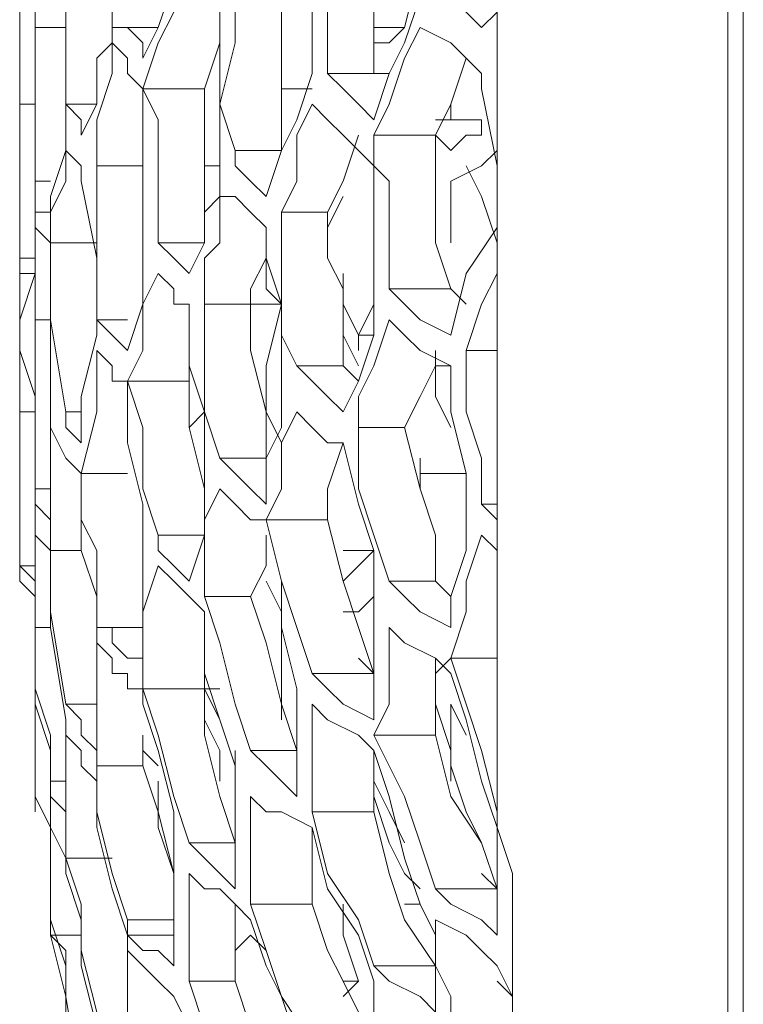
# Model space of a CAD drawing. Units: millimetres. Extents: x -2.6 to 51.7, y -14.4 to 19.4.
# Drawn here: x 14.8 to 14.8, y 15.5 to 15.5 of the extents above; entities that cross this region are included whole.
import ezdxf
from ezdxf.enums import TextEntityAlignment as Align

# ---------------------------------------------------------------- set-up
doc = ezdxf.new("R2010")
doc.units = ezdxf.units.MM
doc.header["$LTSCALE"] = 0.1
doc.layers.get('0').update_dxf_attribs({"lineweight": 0})
doc.layers.add('0-GLP X4', color=7, linetype='Continuous', lineweight=0)
doc.styles.get("Standard").update_dxf_attribs({"font": 'txt.shx'})

# ---------------------------------------------------------------- blocks, each defined once
blk = doc.blocks.new('GLP X4')
at = {"layer": '0-GLP X4', "color": 0, "linetype": 'Continuous'}
for points in [[(0.05649, 0.174766), (-0.05649, 0.174766)], [(-0.056784, 0.174472), (0.056784, 0.174472)], [(0.012063, 0.170353), (0.014711, 0.170353), (0.01883, 0.170647), (0.022949, 0.170941), (0.026774, 0.171236), (0.030599, 0.171236)], [(0.01118, 0.170059), (0.012063, 0.170353)], [(0.012357, 0.170353), (0.012063, 0.170353)], [(0.013534, 0.170353), (0.012946, 0.170353), (0.012357, 0.170353)], [(0.014123, 0.170353), (0.013534, 0.170353)], [(0.013534, 0.170353), (0.013534, 0.170353)], [(0.013828, 0.170059), (0.014417, 0.170353), (0.014711, 0.170353)], [(0.014123, 0.170059), (0.014417, 0.170353), (0.015299, 0.170353)], [(0.014417, 0.170353), (0.014417, 0.170353)], [(-0.006767, 0.170059), (0.006767, 0.170059)], [(-0.004413, 0.170059), (-0.004119, 0.169764)], [(-0.003825, 0.170059), (-0.003825, 0.170059)], [(-0.003236, 0.170059), (-0.003236, 0.170059), (-0.003531, 0.170059), (-0.003825, 0.170059)], [(-0.003825, 0.170059), (-0.003825, 0.170059)], [(-0.002942, 0.169764), (-0.001471, 0.170059), (-0.000588, 0.170059)], [(-0.001177, 0.169176), (-0.001471, 0.169764), (-0.001765, 0.170059)], [(-0.000883, 0.169764), (0, 0.170059)], [(-0.000294, 0.170059), (0.000588, 0.16947), (0.001765, 0.169176)], [(0.00206, 0.16947), (0.001177, 0.169764), (0.000588, 0.170059)], [(0.00206, 0.16947), (0.00206, 0.170059)], [(0.005296, 0.170059), (0.005002, 0.169764)], [(0.005002, 0.169764), (0.005002, 0.170059)], [(0.00559, 0.169764), (0.005884, 0.170059)], [(0.006767, 0.170059), (0.008827, 0.170059), (0.01118, 0.170059)], [(0.010886, 0.170059), (0.009709, 0.169764), (0.008827, 0.16947), (0.007944, 0.169176)], [(0.007944, 0.169176), (0.007944, 0.170059)], [(0.009415, 0.168882), (0.010592, 0.169176), (0.011475, 0.169764), (0.012357, 0.170059)], [(0.010298, 0.169764), (0.01118, 0.170059)], [(0.010886, 0.170059), (0.010886, 0.170059)], [(0.010886, 0.170059), (0.010886, 0.170059)], [(0.01118, 0.170059), (0.011769, 0.170059)], [(0.011769, 0.170059), (0.012651, 0.170059)], [(0.012357, 0.170059), (0.012063, 0.169764)], [(0.012357, 0.168882), (0.012357, 0.170059)], [(0.01324, 0.170059), (0.012946, 0.169764), (0.012651, 0.169176), (0.012357, 0.168882)], [(0.012651, 0.170059), (0.01324, 0.170059)], [(0.012946, 0.168882), (0.01324, 0.16947), (0.013534, 0.169764), (0.013828, 0.170059)], [(-0.004119, 0.169764), (-0.004413, 0.16947), (-0.004708, 0.169176), (-0.005002, 0.168882)], [(-0.004119, 0.168588), (-0.003825, 0.169176), (-0.003531, 0.16947), (-0.003236, 0.169764)], [(-0.003236, 0.169764), (-0.003236, 0.169764), (-0.002942, 0.169764)], [(-0.002354, 0.169176), (-0.002354, 0.169764)], [(-0.002354, 0.169764), (-0.00206, 0.169764), (-0.00206, 0.16947), (-0.001765, 0.169176)], [(-0.001471, 0.16947), (-0.000883, 0.169764)], [(0.005002, 0.169764), (0.004119, 0.169764), (0.003236, 0.16947), (0.002354, 0.16947)], [(0.007944, 0.169176), (0.007061, 0.16947), (0.006473, 0.16947), (0.00559, 0.169764)], [(0.008238, 0.169176), (0.009121, 0.16947), (0.010298, 0.169764)], [(0.011475, 0.169764), (0.010886, 0.16947), (0.010003, 0.169176), (0.008827, 0.169176)], [(-0.003531, 0.16947), (-0.003531, 0.16947), (-0.002648, 0.169176), (-0.00206, 0.168882)], [(0.001177, 0.16947), (0.000883, 0.169176)], [(0.002354, 0.16947), (0.00206, 0.16947)], [(0.002354, 0.169176), (0.003236, 0.169176), (0.004413, 0.16947), (0.005296, 0.16947)], [(0.004413, 0.168588), (0.004413, 0.16947)], [(0.005296, 0.16947), (0.005884, 0.16947)], [(0.005884, 0.16947), (0.006767, 0.169176)], [(0.009415, 0.16947), (0.008827, 0.169176)], [(-0.002354, 0.169176), (-0.002648, 0.169176)], [(-0.002354, 0.168882), (-0.002354, 0.169176)], [(-0.001765, 0.169176), (-0.00206, 0.168882)], [(0.000883, 0.169176), (0, 0.168882), (-0.001177, 0.168882)], [(0, 0.169176), (-0.001177, 0.169176)], [(0.000883, 0.167999), (0.000883, 0.169176)], [(0.001765, 0.169176), (0.001471, 0.168588), (0.000883, 0.167999)], [(0.001471, 0.167999), (0.001765, 0.168293), (0.00206, 0.168588), (0.002354, 0.169176)], [(0.002354, 0.168882), (0.002942, 0.168882), (0.003531, 0.169176)], [(0.002354, 0.169176), (0.002354, 0.168882)], [(0.007355, 0.169176), (0.007061, 0.168588), (0.006767, 0.168293), (0.006473, 0.167999)], [(0.006473, 0.168882), (0.006767, 0.169176)], [(0.006767, 0.169176), (0.007355, 0.169176)], [(0.007355, 0.167999), (0.00765, 0.168293), (0.007944, 0.168882), (0.008238, 0.169176)], [(0.007944, 0.169176), (0.008238, 0.168882)], [(0.008827, 0.169176), (0.008827, 0.169176)], [(0.008827, 0.168882), (0.009709, 0.169176)], [(0.008827, 0.169176), (0.008827, 0.169176)], [(0.009709, 0.169176), (0.010298, 0.169176)], [(0.015299, 0.169176), (0.014417, 0.169176), (0.013828, 0.168882), (0.012946, 0.168882)], [(-0.00206, 0.167705), (-0.00206, 0.168882)], [(-0.00206, 0.168882), (-0.001765, 0.168882), (-0.001177, 0.168882)], [(0.00206, 0.168882), (0.002354, 0.168882), (0.002942, 0.168588), (0.003531, 0.168293)], [(0.003531, 0.168293), (0.004708, 0.168588), (0.00559, 0.168882), (0.006473, 0.168882)], [(0.006473, 0.167999), (0.006473, 0.168882)], [(0.007944, 0.168882), (0.008827, 0.168882), (0.009415, 0.168882)], [(0.007944, 0.168882), (0.007944, 0.168882)], [(0.012357, 0.168882), (0.011475, 0.168588), (0.010592, 0.168293), (0.009415, 0.167705)], [(0.009415, 0.167705), (0.009415, 0.168882)], [(0.010886, 0.167705), (0.012063, 0.167999), (0.012946, 0.168293), (0.013828, 0.168882)], [(0.012651, 0.168588), (0.01324, 0.168882)], [(0.01324, 0.168882), (0.014123, 0.168882)], [(0.013828, 0.167705), (0.013828, 0.168882)], [(0.014711, 0.168882), (0.014417, 0.168588), (0.014123, 0.167999), (0.013828, 0.167705)], [(0.014123, 0.168882), (0.014711, 0.168882)], [(-0.005884, 0.168588), (-0.005296, 0.168588), (-0.004119, 0.168293)], [(-0.004708, 0.168588), (-0.003825, 0.168293), (-0.003236, 0.167999)], [(-0.00206, 0.167705), (-0.002648, 0.167999), (-0.003531, 0.168293), (-0.004119, 0.168588)], [(0.004413, 0.168588), (0.004119, 0.168588)], [(0.004708, 0.168588), (0.004413, 0.168588)], [(0.009709, 0.167705), (0.010592, 0.167999), (0.011769, 0.168293), (0.012651, 0.168588)], [(0.010592, 0.167705), (0.011475, 0.167999), (0.012063, 0.168293), (0.012357, 0.168588)], [(0.012651, 0.168293), (0.012651, 0.168588)], [(-0.004119, 0.167705), (-0.004119, 0.168293)], [(-0.004119, 0.168293), (-0.003825, 0.167999), (-0.003825, 0.167705)], [(0.003531, 0.167411), (0.003531, 0.168293)], [(0.011475, 0.168293), (0.010886, 0.167999)], [(-0.006179, 0.167999), (-0.005296, 0.167705), (-0.004119, 0.167705), (-0.003236, 0.167705)], [(-0.003236, 0.167705), (-0.003236, 0.167999)], [(-0.003236, 0.167999), (-0.003236, 0.167999)], [(-0.003236, 0.167999), (-0.002354, 0.167705)], [(-0.001177, 0.167999), (-0.001471, 0.167705), (-0.001765, 0.167705), (-0.00206, 0.167705)], [(0.000883, 0.167999), (0, 0.167999), (-0.001177, 0.167999)], [(0.003531, 0.167411), (0.002942, 0.167411), (0.002354, 0.167705), (0.001471, 0.167999)], [(0.006473, 0.167999), (0.00559, 0.167705), (0.004708, 0.167411), (0.003531, 0.167411)], [(0.009415, 0.167705), (0.008827, 0.167999), (0.007944, 0.167999), (0.007355, 0.167999)], [(0.010886, 0.167999), (0.010298, 0.167705)], [(-0.003236, 0.166822), (-0.003236, 0.167705)], [(-0.002354, 0.167705), (-0.002648, 0.167411), (-0.002942, 0.167116), (-0.003236, 0.166822)], [(-0.001765, 0.167411), (-0.001471, 0.167705), (-0.000883, 0.167705)], [(-0.000883, 0.167705), (0, 0.167705), (0.000883, 0.167705)], [(0.000883, 0.167705), (0, 0.167705)], [(0.000883, 0.167705), (0.001177, 0.167705)], [(0.001765, 0.167411), (0.001177, 0.167705), (0.000883, 0.167705)], [(0.001177, 0.167705), (0.001765, 0.167705)], [(0.001765, 0.167411), (0.001765, 0.167705)], [(0.001765, 0.167705), (0.002648, 0.167411)], [(0.003825, 0.167116), (0.005002, 0.167411), (0.005884, 0.167705), (0.007061, 0.167705)], [(0.005296, 0.166822), (0.006473, 0.167116), (0.007355, 0.167411), (0.008238, 0.167705)], [(0.005884, 0.167116), (0.005884, 0.167705)], [(0.005884, 0.167705), (0.006179, 0.167411), (0.006473, 0.167116), (0.006473, 0.167116)], [(0.007061, 0.167116), (0.007061, 0.167411), (0.006767, 0.167705), (0.006473, 0.167705)], [(0.007061, 0.167705), (0.00765, 0.167705)], [(0.00765, 0.167705), (0.008238, 0.167705)], [(0.008238, 0.167705), (0.007944, 0.167411)], [(0.008238, 0.166528), (0.008238, 0.167705)], [(0.009121, 0.167705), (0.008827, 0.167116), (0.008532, 0.166822), (0.008238, 0.166528)], [(0.008238, 0.167705), (0.008238, 0.167705)], [(0.008238, 0.167705), (0.009121, 0.167705)], [(0.008827, 0.166528), (0.009121, 0.166822), (0.009415, 0.167411), (0.009709, 0.167705)], [(0.009709, 0.167705), (0.010298, 0.167705), (0.010886, 0.167705)], [(0.010886, 0.166528), (0.010886, 0.167705)], [(0.013828, 0.167705), (0.012946, 0.167411), (0.012063, 0.166822)], [(0.01324, 0.167411), (0.014123, 0.167705)], [(0.014417, 0.167705), (0.014123, 0.167705)], [(0.014123, 0.167705), (0.014417, 0.167705), (0.014711, 0.167705), (0.015005, 0.167705)], [(-0.002648, 0.166528), (-0.002354, 0.166822), (-0.00206, 0.167116), (-0.001765, 0.167411)], [(-0.00206, 0.167411), (-0.001177, 0.167116), (-0.000588, 0.166822)], [(-0.00206, 0.167411), (-0.00206, 0.167411)], [(0.001765, 0.167411), (0.001177, 0.167116), (0.000588, 0.167116)], [(0.00206, 0.167411), (0.001765, 0.167411)], [(0.001765, 0.167116), (0.002354, 0.167411)], [(0.001765, 0.167411), (0.001765, 0.167411)], [(0.002354, 0.167116), (0.002648, 0.167411)], [(0.002354, 0.167411), (0.002354, 0.167411)], [(0.002648, 0.167411), (0.003236, 0.167116)], [(0.01118, 0.166528), (0.012357, 0.166822), (0.01324, 0.167411)], [(0.012651, 0.166528), (0.013534, 0.166822), (0.014123, 0.167116), (0.014711, 0.167411)], [(0.012651, 0.167116), (0.01324, 0.167116), (0.014123, 0.167411)], [(0.014123, 0.167116), (0.014123, 0.167411)], [(0.014123, 0.167411), (0.014417, 0.167116)], [(-0.000294, 0.166822), (-0.000883, 0.167116)], [(0.000294, 0.166822), (0.000883, 0.167116), (0.001765, 0.167116), (0.002354, 0.167116)], [(0.002354, 0.166234), (0.002354, 0.167116)], [(0.003236, 0.167116), (0.002942, 0.166822), (0.002648, 0.166528), (0.002354, 0.166234)], [(0.003236, 0.166234), (0.003531, 0.166528), (0.003825, 0.166822), (0.003825, 0.167116)], [(0.003825, 0.167116), (0.004708, 0.166822), (0.005296, 0.166822)], [(0.003825, 0.167116), (0.003825, 0.167116)], [(-0.003236, 0.166822), (-0.004119, 0.166822), (-0.005296, 0.166822), (-0.006179, 0.166822)], [(-0.000588, 0.16594), (-0.000588, 0.166822)], [(-0.000588, 0.166822), (-0.000294, 0.166822)], [(0.000294, 0.166822), (0, 0.166822), (-0.000294, 0.166822)], [(-0.000294, 0.166822), (0, 0.166822)], [(0.005296, 0.165645), (0.005296, 0.166822)], [(0.012063, 0.166822), (0.010886, 0.166528)], [(-0.006179, 0.166528), (-0.005002, 0.166528), (-0.004119, 0.166528), (-0.003236, 0.166528)], [(-0.003236, 0.166528), (-0.002354, 0.166234)], [(-0.002942, 0.16594), (-0.002942, 0.166528)], [(-0.000588, 0.16594), (-0.001177, 0.166234), (-0.00206, 0.166234), (-0.002648, 0.166528)], [(0.008238, 0.166528), (0.007355, 0.166234), (0.006473, 0.16594), (0.005296, 0.165645)], [(0.010886, 0.166528), (0.010298, 0.166528), (0.009709, 0.166528), (0.008827, 0.166528)], [(0.010592, 0.165351), (0.010886, 0.165645), (0.010886, 0.16594), (0.01118, 0.166528)], [(0.01118, 0.166528), (0.012063, 0.166528), (0.012651, 0.166528)], [(0.012651, 0.165351), (0.012651, 0.166528)], [(0.015299, 0.166528), (0.014417, 0.16594), (0.013534, 0.165645)], [(-0.002354, 0.166234), (-0.001765, 0.16594)], [(0.002354, 0.166234), (0.001765, 0.16594), (0.000883, 0.16594), (0.000294, 0.16594)], [(0.005296, 0.165645), (0.004708, 0.16594), (0.003825, 0.16594), (0.003236, 0.166234)], [(0.005296, 0.165645), (0.006473, 0.16594), (0.007355, 0.16594), (0.008532, 0.166234)], [(0.006767, 0.165351), (0.00765, 0.165645), (0.008827, 0.16594), (0.009709, 0.166234)], [(0.008532, 0.166234), (0.009121, 0.166234)], [(0.009121, 0.166234), (0.010003, 0.166234)], [(0.009709, 0.165351), (0.009709, 0.166234)], [(0.010592, 0.166234), (0.010298, 0.16594), (0.010003, 0.165645), (0.009709, 0.165351)], [(0.010003, 0.166234), (0.010592, 0.166234)], [(0.012946, 0.165351), (0.013828, 0.165645), (0.014417, 0.16594), (0.015299, 0.166234)], [(0.014123, 0.165057), (0.015005, 0.165351), (0.016182, 0.16594), (0.017065, 0.166234)], [(-0.004708, 0.16594), (-0.003825, 0.16594), (-0.002648, 0.16594), (-0.001765, 0.16594)], [(-0.002942, 0.16594), (-0.003236, 0.16594)], [(-0.002354, 0.16594), (-0.002942, 0.16594)], [(-0.001765, 0.165057), (-0.001765, 0.16594)], [(-0.001765, 0.16594), (-0.001765, 0.16594)], [(-0.001765, 0.16594), (-0.000883, 0.165645)], [(-0.000294, 0.16594), (-0.000588, 0.16594)], [(0.000294, 0.16594), (0, 0.16594), (-0.000294, 0.16594)], [(0.000294, 0.165645), (0.000883, 0.165645), (0.001177, 0.16594)], [(0.000294, 0.165645), (0.001177, 0.16594), (0.001765, 0.16594), (0.002648, 0.16594)], [(0.001177, 0.165351), (0.001177, 0.16594)], [(0.001177, 0.16594), (0.002354, 0.165645), (0.003236, 0.165645), (0.003825, 0.16594)], [(0.002648, 0.16594), (0.00206, 0.16594)], [(0.003236, 0.16594), (0.002648, 0.16594)], [(0.002648, 0.16594), (0.003531, 0.16594)], [(0.003531, 0.16594), (0.004119, 0.165645)], [(0.007061, 0.16594), (0.006473, 0.165645)], [(0.009121, 0.16594), (0.008238, 0.16594), (0.007061, 0.16594)], [(0.007061, 0.16594), (0.007061, 0.16594)], [(-0.000883, 0.165645), (-0.001177, 0.165351), (-0.001471, 0.165057), (-0.001765, 0.165057)], [(-0.000883, 0.164763), (-0.000883, 0.165057), (-0.000588, 0.165351), (-0.000294, 0.165645)], [(-0.000294, 0.165645), (-0.000294, 0.165645), (-0.000294, 0.165645)], [(-0.000294, 0.165645), (0, 0.165645), (0.000294, 0.165645)], [(0, 0.165645), (-0.000294, 0.165645)], [(0, 0.165645), (0, 0.165645)], [(0.000294, 0.165645), (0, 0.165645)], [(0, 0.165645), (0, 0.165645)], [(0.000294, 0.165645), (0, 0.165645)], [(0.000294, 0.165645), (0.000883, 0.165351), (0.001177, 0.165351)], [(0.001177, 0.165351), (0.00206, 0.165351), (0.003236, 0.165645), (0.004119, 0.165645)], [(0.005002, 0.165645), (0.004708, 0.165351), (0.004413, 0.165057), (0.004119, 0.164763)], [(0.004119, 0.164763), (0.004119, 0.165645)], [(0.004119, 0.165645), (0.005002, 0.165645)], [(0.004708, 0.164763), (0.005002, 0.165057), (0.005296, 0.165351), (0.005296, 0.165645)], [(0.00559, 0.165645), (0.006179, 0.165645), (0.006767, 0.165351)], [(0.013534, 0.165645), (0.012651, 0.165351)], [(0.01324, 0.165351), (0.013534, 0.165645)], [(0.001177, 0.164469), (0.001177, 0.165351)], [(0.006767, 0.164469), (0.006767, 0.165351)], [(0.009709, 0.165351), (0.008827, 0.165057), (0.00765, 0.164763)], [(0.012651, 0.165351), (0.012063, 0.165351), (0.01118, 0.165351), (0.010592, 0.165351)], [(0.012651, 0.165057), (0.012946, 0.165351)], [(0.012946, 0.165351), (0.012946, 0.165351)], [(0.013534, 0.165057), (0.013534, 0.165057), (0.01324, 0.165351)], [(-0.001765, 0.165057), (-0.002648, 0.164763), (-0.003825, 0.165057), (-0.004708, 0.165057)], [(0.008532, 0.164469), (0.009415, 0.164469), (0.010592, 0.164763), (0.011475, 0.165057)], [(0.009121, 0.164763), (0.010003, 0.165057)], [(0.010003, 0.165057), (0.009709, 0.165057)], [(0.010592, 0.165057), (0.010003, 0.165057)], [(0.010886, 0.165057), (0.010003, 0.165057)], [(0.010003, 0.165057), (0.010886, 0.165057)], [(0.01118, 0.165057), (0.010886, 0.165057)], [(0.010886, 0.165057), (0.011475, 0.165057)], [(0.011475, 0.164174), (0.011475, 0.165057)], [(0.012357, 0.165057), (0.012063, 0.164763), (0.011769, 0.164469), (0.011475, 0.164174)], [(0.011475, 0.165057), (0.012357, 0.165057)], [(0.012063, 0.164174), (0.012357, 0.164469), (0.012357, 0.164763), (0.012651, 0.165057)], [(0.012651, 0.165057), (0.012946, 0.165057)], [(0.012946, 0.165057), (0.013534, 0.165057), (0.014123, 0.165057)], [(0.014123, 0.164174), (0.014123, 0.165057)], [(-0.004413, 0.164763), (-0.003531, 0.164763), (-0.002354, 0.164763), (-0.001471, 0.164763)], [(-0.004119, 0.164763), (-0.003825, 0.164763), (-0.002942, 0.164469)], [(-0.001471, 0.164469), (-0.001471, 0.164763)], [(-0.001471, 0.164763), (-0.000883, 0.164763), (-0.000588, 0.164469)], [(-0.000588, 0.164763), (-0.000883, 0.164763), (-0.000883, 0.164763)], [(0.000294, 0.164469), (0, 0.164763), (-0.000588, 0.164763)], [(0.004119, 0.164763), (0.003236, 0.164469), (0.00206, 0.164469), (0.001177, 0.164469)], [(0.006767, 0.164469), (0.006179, 0.164469), (0.005296, 0.164469), (0.004708, 0.164763)], [(0.00765, 0.164763), (0.006767, 0.164469)], [(0.007061, 0.164469), (0.008238, 0.164469), (0.009121, 0.164763)], [(0.009121, 0.164763), (0.008532, 0.164469)], [(0.008532, 0.164469), (0.008532, 0.164763)], [(0.009121, 0.164469), (0.009709, 0.164763)], [(0.009121, 0.164763), (0.009121, 0.164763)], [(0.009709, 0.164763), (0.010298, 0.164763)], [(0.009709, 0.164763), (0.009709, 0.164763)], [(0.014417, 0.16388), (0.015594, 0.164469), (0.016476, 0.164763)], [(-0.002942, 0.163292), (-0.002942, 0.164469)], [(-0.002942, 0.164469), (-0.002354, 0.164469), (-0.001471, 0.164469)], [(-0.000588, 0.164469), (-0.001471, 0.164469)], [(-0.000588, 0.164469), (-0.000883, 0.164469)], [(-0.000588, 0.164469), (-0.000588, 0.164469)], [(-0.000588, 0.164469), (0, 0.164469)], [(0, 0.163586), (0, 0.164469)], [(0, 0.164469), (0.000588, 0.164174)], [(0.000883, 0.164469), (0.000294, 0.164469)], [(0.001177, 0.164469), (0.000883, 0.164469)], [(0.001177, 0.164174), (0.002354, 0.164174), (0.003236, 0.164469), (0.004119, 0.164469)], [(0.002648, 0.164174), (0.003531, 0.164174), (0.004708, 0.164469), (0.005002, 0.164469)], [(0.003531, 0.164174), (0.003236, 0.164469)], [(0.004119, 0.164469), (0.005002, 0.164469), (0.00559, 0.164469), (0.006473, 0.164174)], [(0.00559, 0.163586), (0.00559, 0.164469)], [(0.006179, 0.163586), (0.006473, 0.16388), (0.006767, 0.164174), (0.007061, 0.164469)], [(0.00765, 0.164469), (0.007944, 0.164469), (0.008532, 0.164469)], [(0.008532, 0.164469), (0.008238, 0.164469)], [(0.008532, 0.163292), (0.008532, 0.164469)], [(0.015005, 0.164469), (0.014123, 0.164174)], [(-0.00559, 0.164174), (-0.005002, 0.16388), (-0.004119, 0.163586), (-0.003531, 0.163292)], [(-0.002942, 0.163292), (-0.003825, 0.163586), (-0.004413, 0.16388), (-0.005296, 0.164174)], [(0.000588, 0.164174), (0.000294, 0.16388), (0, 0.163586)], [(0.000588, 0.164174), (0.000588, 0.164174), (0.000588, 0.164174)], [(0.000588, 0.164174), (0.000588, 0.164174), (0.000588, 0.164174)], [(0.000883, 0.16388), (0.001177, 0.16388), (0.001177, 0.164174)], [(0.001765, 0.164174), (0.00206, 0.164174), (0.002648, 0.164174)], [(0.002648, 0.164174), (0.002648, 0.164174)], [(0.002648, 0.162997), (0.002648, 0.164174)], [(0.002648, 0.164174), (0.002648, 0.164174)], [(0.002648, 0.164174), (0.002942, 0.164174)], [(0.006473, 0.164174), (0.006179, 0.16388), (0.005884, 0.163586), (0.00559, 0.163586)], [(0.011475, 0.164174), (0.010592, 0.16388), (0.009415, 0.163586)], [(0.014123, 0.164174), (0.013534, 0.164174), (0.012946, 0.164174), (0.012063, 0.164174)], [(0.012063, 0.164174), (0.012063, 0.164174)], [(0.000588, 0.163586), (0.000588, 0.163586), (0.000883, 0.16388)], [(0.008827, 0.163292), (0.009709, 0.163586), (0.010886, 0.16388)], [(0.010003, 0.163292), (0.010886, 0.163586), (0.012063, 0.16388)], [(0.010886, 0.16388), (0.011769, 0.16388)], [(0.012063, 0.16388), (0.01118, 0.163586)], [(0.011769, 0.16388), (0.011475, 0.16388)], [(0.012063, 0.16388), (0.011769, 0.16388)], [(0.011769, 0.16388), (0.012651, 0.16388), (0.01324, 0.16388), (0.013828, 0.16388)], [(0.011769, 0.16388), (0.011769, 0.16388)], [(0.012063, 0.16388), (0.012651, 0.16388)], [(0.012063, 0.16388), (0.012063, 0.16388)], [(0.012063, 0.16388), (0.012357, 0.16388), (0.012357, 0.16388)], [(0.012946, 0.162997), (0.012946, 0.16388)], [(0.012946, 0.16388), (0.012946, 0.162997)], [(0.01324, 0.162997), (0.01324, 0.16388)], [(0.013828, 0.16388), (0.013534, 0.163586), (0.013534, 0.163292), (0.01324, 0.162997)], [(0.013534, 0.162997), (0.013828, 0.163292), (0.014123, 0.163586), (0.014417, 0.16388)], [(-0.004119, 0.162703), (-0.004119, 0.163586)], [(-0.001471, 0.163586), (-0.002354, 0.163586), (-0.002942, 0.163292)], [(0, 0.163586), (-0.000883, 0.163586), (-0.001471, 0.163586)], [(0.001471, 0.163292), (0.001177, 0.163292), (0.000588, 0.163586)], [(0.00559, 0.163586), (0.004708, 0.163292), (0.003531, 0.163292)], [(0.008532, 0.163292), (0.007944, 0.163292), (0.007061, 0.163292), (0.006179, 0.163586)], [(0.009415, 0.163586), (0.008532, 0.163292)], [(0.009709, 0.163292), (0.010003, 0.163586)], [(0.01118, 0.163586), (0.010298, 0.163586), (0.010298, 0.163586)], [(-0.003531, 0.163292), (-0.003825, 0.163292), (-0.004119, 0.162997), (-0.004119, 0.162703)], [(-0.003825, 0.162703), (-0.003531, 0.162997), (-0.003236, 0.162997), (-0.002942, 0.163292)], [(-0.002942, 0.163292), (-0.002354, 0.163292), (-0.001765, 0.163292)], [(-0.001765, 0.163292), (-0.000883, 0.163292), (0, 0.163292)], [(-0.001471, 0.162409), (-0.001471, 0.163292)], [(0, 0.163292), (0.001177, 0.163292)], [(0.001177, 0.163292), (0.00206, 0.162997)], [(0.00206, 0.163292), (0.001471, 0.163292)], [(0.002648, 0.162997), (0.00206, 0.163292)], [(0.003531, 0.163292), (0.002648, 0.162997)], [(0.002942, 0.162997), (0.003825, 0.162997), (0.005002, 0.163292)], [(0.005002, 0.163292), (0.005884, 0.163292)], [(0.005296, 0.163292), (0.006179, 0.163292)], [(0.005296, 0.163292), (0.005296, 0.163292)], [(0.005884, 0.163292), (0.006767, 0.163292), (0.007355, 0.163292), (0.007944, 0.163292)], [(0.007355, 0.162409), (0.007355, 0.163292)], [(0.007944, 0.163292), (0.007944, 0.162997), (0.00765, 0.162703), (0.007355, 0.162703)], [(0.008238, 0.162703), (0.008238, 0.162997), (0.008532, 0.162997), (0.008532, 0.163292)], [(0.008532, 0.163292), (0.008827, 0.163292)], [(0.008827, 0.163292), (0.008827, 0.163292)], [(0.009415, 0.163292), (0.010003, 0.163292)], [(0.010003, 0.162409), (0.010003, 0.163292)], [(-0.004119, 0.162703), (-0.005296, 0.162703), (-0.006179, 0.162997), (-0.007061, 0.162997)], [(0.001471, 0.162409), (0.001471, 0.162997)], [(0.00206, 0.162997), (0.001765, 0.162703), (0.001471, 0.162409)], [(0.00206, 0.162997), (0.00206, 0.162997)], [(0.00206, 0.162997), (0.00206, 0.162997)], [(0.002648, 0.162703), (0.002648, 0.162997), (0.002942, 0.162997)], [(0.004413, 0.162115), (0.004413, 0.162997)], [(0.012946, 0.162997), (0.012063, 0.162703), (0.010886, 0.162409)], [(0.012357, 0.162703), (0.01324, 0.162997)], [(0.01324, 0.162997), (0.012946, 0.162997)], [(0.012946, 0.162997), (0.012946, 0.162997)], [(0.01324, 0.162997), (0.013534, 0.162997), (0.013828, 0.162997), (0.014417, 0.162997)], [(0.014711, 0.162997), (0.014417, 0.162997), (0.014123, 0.162997), (0.013534, 0.162997)], [(0.014417, 0.162997), (0.014711, 0.162997), (0.015005, 0.162997), (0.015299, 0.162997)], [(-0.007061, 0.162703), (-0.006179, 0.162703), (-0.005296, 0.162703), (-0.004119, 0.162703)], [(-0.004119, 0.162703), (-0.003825, 0.162703)], [(-0.003825, 0.162703), (-0.003531, 0.162409)], [(-0.003531, 0.162703), (-0.003825, 0.162703)], [(-0.003236, 0.162703), (-0.003531, 0.162703)], [(-0.001471, 0.162409), (-0.002354, 0.162409), (-0.003236, 0.162703)], [(0.00206, 0.162409), (0.002354, 0.162703), (0.002648, 0.162703)], [(0.007355, 0.162703), (0.007355, 0.162703), (0.007355, 0.162409)], [(0.00765, 0.162409), (0.007944, 0.162703), (0.007944, 0.162703), (0.008238, 0.162703)], [(0.010298, 0.162409), (0.01118, 0.162409), (0.012357, 0.162703)], [(0.011769, 0.161821), (0.011769, 0.162703)], [(-0.003531, 0.162409), (-0.002648, 0.162409), (-0.00206, 0.162115)], [(-0.002648, 0.161821), (-0.002648, 0.162409)], [(0, 0.162409), (-0.001471, 0.162409)], [(-0.001177, 0.162115), (0.000294, 0.162409)], [(0, 0.161526), (0, 0.162409)], [(0.001471, 0.162409), (0, 0.162409)], [(0.000294, 0.162409), (0.001765, 0.162409)], [(0.001765, 0.162409), (0.002942, 0.162115), (0.003825, 0.162115)], [(0.004413, 0.162115), (0.003236, 0.162409), (0.00206, 0.162409)], [(0.005884, 0.162409), (0.005296, 0.162115)], [(0.007355, 0.162409), (0.006473, 0.162409), (0.005884, 0.162409)], [(0.005884, 0.162115), (0.006767, 0.162409)], [(0.006767, 0.162409), (0.00765, 0.162409)], [(0.010003, 0.162409), (0.009121, 0.162409), (0.008532, 0.162409), (0.00765, 0.162409)], [(0.00765, 0.162409), (0.008238, 0.162409), (0.009121, 0.162409), (0.009709, 0.162409)], [(0.008827, 0.161821), (0.008827, 0.162409)], [(0.008827, 0.162409), (0.008827, 0.161821)], [(0.008827, 0.161821), (0.008827, 0.162409)], [(0.009709, 0.162409), (0.009415, 0.162115)], [(0.009415, 0.161821), (0.009709, 0.162115), (0.010003, 0.162115), (0.010298, 0.162409)], [(0.010886, 0.162409), (0.010003, 0.162409)], [(0.014711, 0.162409), (0.013534, 0.162115), (0.012651, 0.162115)], [(0.013828, 0.162115), (0.015005, 0.162409)], [(-0.00206, 0.162115), (-0.002354, 0.162115), (-0.002354, 0.162115), (-0.002648, 0.161821)], [(-0.00206, 0.161821), (-0.001765, 0.161821), (-0.001471, 0.162115), (-0.001177, 0.162115)], [(0.003236, 0.161821), (0.003236, 0.162115)], [(0.003825, 0.162115), (0.003531, 0.161821)], [(0.003531, 0.161526), (0.004119, 0.161821), (0.004413, 0.162115)], [(0.004708, 0.162115), (0.004413, 0.162115), (0.004413, 0.162115)], [(0.004413, 0.162115), (0.004708, 0.162115)], [(0.004708, 0.162115), (0.004708, 0.162115)], [(0.005296, 0.162115), (0.004708, 0.162115)], [(0.004708, 0.162115), (0.004708, 0.162115), (0.005002, 0.162115)], [(0.005002, 0.162115), (0.005884, 0.162115)], [(0.005884, 0.161526), (0.005884, 0.162115)], [(0.009415, 0.162115), (0.009121, 0.162115), (0.008827, 0.161821)], [(0.012651, 0.162115), (0.011769, 0.161821)], [(0.012063, 0.161821), (0.012946, 0.162115), (0.013828, 0.162115)], [(0.01324, 0.161526), (0.01324, 0.162115)], [(0.016476, 0.162115), (0.015299, 0.161821), (0.014417, 0.161821), (0.013534, 0.161821)], [(0.016182, 0.162115), (0.014417, 0.161821)], [(-0.004119, 0.161821), (-0.00559, 0.161821)], [(-0.005296, 0.161821), (-0.003825, 0.161821)], [(-0.004119, 0.161232), (-0.004119, 0.161821)], [(-0.002648, 0.161821), (-0.004119, 0.161821)], [(-0.003825, 0.161821), (-0.002354, 0.161821)], [(-0.002354, 0.161821), (-0.001765, 0.161821), (-0.000883, 0.161526), (-0.000294, 0.161526)], [(0, 0.161526), (-0.000588, 0.161526), (-0.001177, 0.161821), (-0.00206, 0.161821)], [(0.003236, 0.161821), (0.001471, 0.161526)], [(0.003531, 0.161821), (0.003236, 0.161821), (0.003236, 0.161821)], [(0.008827, 0.161821), (0.007061, 0.161526)], [(0.007355, 0.161526), (0.009121, 0.161821)], [(0.008827, 0.161821), (0.008827, 0.161821)], [(0.008827, 0.161821), (0.008827, 0.161821)], [(0.008827, 0.161821), (0.008827, 0.161821)], [(0.009121, 0.161821), (0.010298, 0.161821)], [(0.010592, 0.161821), (0.010298, 0.161821), (0.009709, 0.161821), (0.009415, 0.161821)], [(0.010298, 0.161821), (0.01118, 0.161821)], [(0.010298, 0.161526), (0.010298, 0.161821)], [(0.010886, 0.161821), (0.010592, 0.161526), (0.010298, 0.161526)], [(0.01118, 0.161821), (0.010886, 0.161821), (0.010592, 0.161821)], [(0.01118, 0.161821), (0.010886, 0.161821)], [(0.010886, 0.161526), (0.01118, 0.161526), (0.011769, 0.161821)], [(0.011769, 0.161821), (0.01118, 0.161821)], [(0.011769, 0.161821), (0.011769, 0.161821)], [(0.011769, 0.161821), (0.012063, 0.161821)], [(0.012946, 0.161526), (0.013828, 0.161821), (0.014711, 0.161821)], [(0.013534, 0.161821), (0.01324, 0.161526)], [(0.014417, 0.161821), (0.01324, 0.161526)], [(-0.004119, 0.161232), (-0.004708, 0.161232), (-0.005296, 0.161526), (-0.006179, 0.161526)], [(-0.001177, 0.161232), (-0.001177, 0.161526)], [(-0.000588, 0.161526), (-0.000588, 0.161232), (-0.000883, 0.161232), (-0.001177, 0.161232)], [(-0.000294, 0.161526), (-0.000588, 0.161526)], [(-0.000294, 0.161232), (-0.000294, 0.161232), (0, 0.161526), (0.000294, 0.161526)], [(0.001471, 0.161526), (0, 0.161526)], [(0.000294, 0.161526), (0.000588, 0.161526)], [(0.000294, 0.161526), (0.000294, 0.161526)], [(0.000588, 0.161526), (0.001765, 0.161526)], [(0.001471, 0.161232), (0.001471, 0.161526)], [(0.001765, 0.161526), (0.003531, 0.161526)], [(0.005884, 0.161526), (0.004708, 0.161526), (0.003531, 0.161526)], [(0.003531, 0.161526), (0.004413, 0.161526), (0.00559, 0.161526)], [(0.004708, 0.161232), (0.004708, 0.161526)], [(0.004708, 0.161526), (0.004708, 0.161232)], [(0.004708, 0.161232), (0.004708, 0.161526)], [(0.005296, 0.161526), (0.005002, 0.161232), (0.004708, 0.161232)], [(0.00559, 0.161526), (0.005296, 0.161526)], [(0.00559, 0.161232), (0.00559, 0.161232), (0.005884, 0.161526), (0.006179, 0.161526)], [(0.007061, 0.161526), (0.005884, 0.161526)], [(0.006179, 0.161526), (0.007355, 0.161526)], [(0.007355, 0.161232), (0.007355, 0.161526)], [(0.00765, 0.161232), (0.008827, 0.161232), (0.009709, 0.161526)], [(0.010298, 0.161526), (0.009415, 0.161526), (0.008532, 0.161232)], [(0.009709, 0.161526), (0.010886, 0.161526)], [(0.01118, 0.161526), (0.010592, 0.161232)], [(0.01324, 0.161526), (0.012063, 0.161526), (0.010886, 0.161526)], [(0.010886, 0.161526), (0.011769, 0.161526), (0.012946, 0.161526)], [(0.011769, 0.161526), (0.01118, 0.161526)], [(0.012063, 0.161526), (0.011769, 0.161526)], [(0.011769, 0.161526), (0.011769, 0.161526)], [(0.012946, 0.161526), (0.012651, 0.161526), (0.012063, 0.161526)], [(0.012063, 0.161526), (0.012063, 0.161526)], [(0.012063, 0.161526), (0.012063, 0.161526)], [(0.012063, 0.161526), (0.012063, 0.161526)], [(0.012946, 0.161526), (0.012651, 0.161526)], [(0.012651, 0.161526), (0.012946, 0.161526)], [(0.012651, 0.161526), (0.012651, 0.161526)], [(0.01324, 0.161526), (0.012946, 0.161526)], [(-0.004413, 0.161232), (-0.004119, 0.161232), (-0.003825, 0.161232)], [(-0.002942, 0.161232), (-0.004119, 0.161232)], [(-0.003825, 0.161232), (-0.003825, 0.161232)], [(-0.003825, 0.161232), (-0.002648, 0.161232), (-0.001765, 0.161232)], [(-0.003825, 0.161232), (-0.003825, 0.161232)], [(-0.001177, 0.161232), (-0.00206, 0.161232), (-0.002942, 0.161232)], [(-0.002648, 0.160938), (-0.002648, 0.161232)], [(-0.001765, 0.161232), (-0.000883, 0.161232)], [(-0.000883, 0.161232), (0, 0.161232), (0.000588, 0.161232), (0.001471, 0.160938)], [(-0.000588, 0.161232), (-0.000294, 0.161232)], [(0.001471, 0.161232), (0.000883, 0.161232), (0.000294, 0.161232), (-0.000588, 0.161232)], [(0.000294, 0.160938), (0.000294, 0.161232)], [(0.000294, 0.161232), (0.000294, 0.160938)], [(0.000588, 0.160938), (0.000588, 0.161232)], [(0.002648, 0.161232), (0.001471, 0.161232)], [(0.00206, 0.160938), (0.002942, 0.161232), (0.003825, 0.161232)], [(0.004708, 0.161232), (0.003531, 0.161232), (0.002648, 0.161232)], [(0.003236, 0.160938), (0.003236, 0.161232)], [(0.003825, 0.161232), (0.005002, 0.161232)], [(0.004708, 0.161232), (0.004708, 0.161232)], [(0.004708, 0.161232), (0.004708, 0.161232)], [(0.005002, 0.161232), (0.00559, 0.161232), (0.006179, 0.161232), (0.007061, 0.161232)], [(0.007355, 0.161232), (0.006767, 0.161232), (0.005884, 0.161232), (0.005296, 0.161232)], [(0.005296, 0.161232), (0.00559, 0.161232)], [(0.006767, 0.161232), (0.006473, 0.161232), (0.006473, 0.161232), (0.006179, 0.160938)], [(0.006179, 0.160938), (0.006179, 0.161232)], [(0.006473, 0.160938), (0.006767, 0.161232)], [(0.007061, 0.161232), (0.006767, 0.161232)], [(0.006767, 0.161232), (0.006767, 0.161232)], [(0.006767, 0.161232), (0.007061, 0.161232)], [(0.00765, 0.161232), (0.006767, 0.161232)], [(0.007061, 0.161232), (0.007355, 0.161232), (0.00765, 0.161232)], [(0.008532, 0.161232), (0.007355, 0.161232)], [(0.00765, 0.161232), (0.00765, 0.161232)], [(0.00765, 0.161232), (0.00765, 0.161232)], [(0.008532, 0.161232), (0.00765, 0.161232)], [(0.008827, 0.161232), (0.008532, 0.161232)], [(0.010592, 0.161232), (0.010003, 0.161232), (0.009415, 0.161232), (0.008827, 0.161232)], [(0.008827, 0.161232), (0.008827, 0.161232)], [(0.010592, 0.161232), (0.010886, 0.161232)], [(-0.005002, 0.160938), (-0.004413, 0.160938), (-0.003825, 0.160938), (-0.003236, 0.160938), (-0.002648, 0.160938)], [(-0.002648, 0.160938), (-0.002942, 0.160938), (-0.003531, 0.160938), (-0.004119, 0.160938), (-0.004708, 0.160938)], [(-0.003825, 0.160938), (-0.004413, 0.160938)], [(-0.003825, 0.160938), (-0.003825, 0.160938)], [(-0.003825, 0.160938), (-0.003825, 0.160938)], [(-0.003531, 0.160938), (-0.003825, 0.160938)], [(-0.003825, 0.160938), (-0.003825, 0.160938)], [(-0.003531, 0.160938), (-0.003531, 0.160938)], [(-0.002942, 0.160938), (-0.003236, 0.160938), (-0.003236, 0.160938), (-0.003531, 0.160938)], [(-0.003531, 0.160938), (-0.003531, 0.160938), (-0.003531, 0.160938)], [(-0.002648, 0.160938), (-0.002942, 0.160938)], [(-0.002942, 0.160938), (-0.002648, 0.160938)], [(-0.002648, 0.160938), (-0.002648, 0.160938), (-0.002648, 0.160938), (-0.002648, 0.160938), (-0.002354, 0.160938), (-0.002354, 0.160938), (-0.002354, 0.160938)], [(-0.00206, 0.160938), (-0.002648, 0.160938)], [(-0.001471, 0.160938), (-0.001471, 0.160938), (-0.001765, 0.160938), (-0.00206, 0.160938), (-0.002354, 0.160938)], [(-0.002354, 0.160938), (-0.002354, 0.160938)], [(-0.002354, 0.160938), (-0.001765, 0.160938), (-0.001177, 0.160938), (-0.000588, 0.160938), (0, 0.160938)], [(0.000294, 0.160938), (0, 0.160938), (-0.000588, 0.160938), (-0.001177, 0.160938), (-0.001471, 0.160938), (-0.00206, 0.160938)], [(0, 0.160938), (0.000588, 0.160938)], [(0.000883, 0.160938), (0.000294, 0.160938), (0, 0.160938)], [(0.000294, 0.160938), (0.000294, 0.160938)], [(0.000588, 0.160938), (0.000294, 0.160938)], [(0.001177, 0.160938), (0.000883, 0.160938), (0.000883, 0.160938), (0.000588, 0.160938)], [(0.000588, 0.160938), (0.000883, 0.160938), (0.001177, 0.160938)], [(0.001177, 0.160938), (0.000883, 0.160938)], [(0.001471, 0.160938), (0.001177, 0.160938)], [(0.001177, 0.160938), (0.001471, 0.160938), (0.001471, 0.160938)], [(0.001177, 0.160938), (0.001177, 0.160938)], [(0.002648, 0.160938), (0.002354, 0.160938), (0.00206, 0.160938), (0.001471, 0.160938), (0.001177, 0.160938)], [(0.001177, 0.160938), (0.001471, 0.160938), (0.001765, 0.160938), (0.00206, 0.160938), (0.002354, 0.160938), (0.002648, 0.160938), (0.002942, 0.160938)], [(0.001471, 0.160938), (0.001765, 0.160938), (0.001765, 0.160938), (0.00206, 0.160938)], [(0.002648, 0.160938), (0.002648, 0.160938), (0.002354, 0.160938), (0.002354, 0.160938), (0.002354, 0.160938), (0.002354, 0.160938)], [(0.002942, 0.160938), (0.002648, 0.160938), (0.002648, 0.160938)], [(0.003236, 0.160938), (0.002942, 0.160938), (0.002648, 0.160938)], [(0.002942, 0.160938), (0.002942, 0.160938)], [(0.003531, 0.160938), (0.003236, 0.160938)], [(0.003825, 0.160938), (0.003531, 0.160938)], [(0.006179, 0.160938), (0.005884, 0.160938), (0.005296, 0.160938), (0.005002, 0.160938), (0.004708, 0.160938), (0.004413, 0.160938), (0.004119, 0.160938), (0.003825, 0.160938)], [(0.006179, 0.160938), (0.006473, 0.160938)]]:
    blk.add_lwpolyline(points, dxfattribs=at)
at = {"color": 7}
for tag, flags, p in [('QUANTITE', 9, (0.000594, -0.024856)), ('PUISSANCE (WATTS)', 8, (0.000594, -0.049087)), ('POIDS (KG)', 8, (0.000594, -0.074087)), ('TYPE', 8, (0.000594, -0.095866))]:
    blk.add_attdef(tag, text='', height=0.014, dxfattribs=dict(at, flags=flags)).set_placement(p, align=Align.MIDDLE_CENTER)

msp = doc.modelspace()

# ---------------------------------------------------------------- block references
at = {"layer": '0-GLP X4', "rotation": 270}
msp.add_blockref('GLP X4', (14.598968, 15.545467), dxfattribs=at)

doc.saveas('drawing.dxf')
